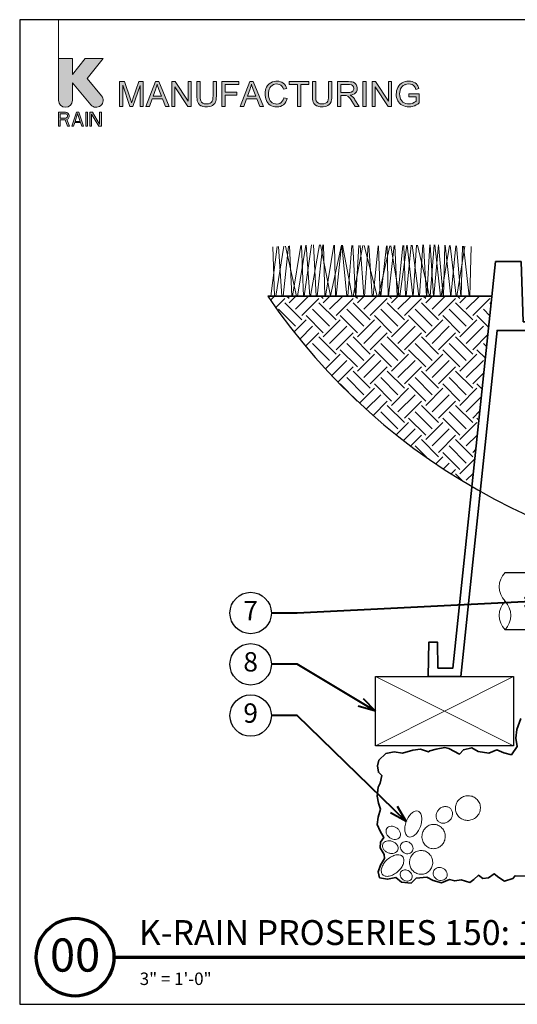
# Model space of a CAD drawing. Units: inches. Extents: x 0 to 58, y 0 to 28.5.
# Drawn here: x 0 to 14.4, y 0 to 28.5 of the extents above; entities that cross this region are included whole.
import ezdxf
from ezdxf import colors
from ezdxf.entities.mleader import LeaderData, LeaderLine
from ezdxf.enums import TextEntityAlignment as Align
from ezdxf.math import Vec2, Vec3

# ---------------------------------------------------------------- set-up
doc = ezdxf.new("R2010")
doc.units = ezdxf.units.IN
doc.header["$LTSCALE"] = 4
doc.header["$MEASUREMENT"] = 0
for name, color, linetype, lineweight in [('G-DETL-LABL-N', 2, 'Continuous', 40), ('G-DETL-LINE-FINE', 30, 'Continuous', 18), ('G-DETL-LINE-MEDM', 1, 'Continuous', 35), ('G-DETL-LINE-THIN', 7, 'Continuous', 25), ('G-DETL-PATT', 253, 'Continuous', 25), ('G-DETL-TTLB', 4, 'Continuous', 70), ('G-DETL-TTLB-RDME', 11, 'Continuous', 25), ('G-DETL-TTLB-TEXT', 7, 'Continuous', 25)]:
    doc.layers.add(name, color=color, linetype=linetype, lineweight=lineweight)
doc.layers.add('G-DETL-NPLT', color=211, linetype='Continuous', lineweight=0, plot=False)
doc.layers.add('G-DETL-PATT-BNDY-NPLT', color=255, linetype='Continuous', lineweight=25, plot=False)
doc.layers.add('G-DETL-TTLB-VFRM-NPLT', color=121, linetype='Continuous', plot=False)
doc.styles.add('CALLOUT TITLE', font='arial.ttf')
doc.styles.add('DETAIL NUMBER', font='GOTHICB.TTF')
doc.styles.add('DETAIL TEXT', font='GOTHIC.TTF')
doc.styles.add('DETAIL TITLE', font='GOTHICB.TTF')
doc.styles.get("Standard").update_dxf_attribs({"font": 'simplex.shx'})

# ---------------------------------------------------------------- blocks, each defined once
blk = doc.blocks.new('LAFX-TAG-BUBBLE')
at = {"transparency": 16777216}
blk.add_circle((0, 0), 0.0125, dxfattribs=at)
at = {"transparency": 16777216, "style": 'CALLOUT TITLE'}
blk.add_attdef('00', text='', height=0.01167, dxfattribs=at).set_placement((0, 0), align=Align.MIDDLE)
blk = doc.blocks.new('_Open30')
at = {"color": 0, "linetype": 'ByBlock', "lineweight": -2}
for p, q in [((-1, 0.268), (0, 0)), ((0, 0), (-1, -0.268)), ((0, 0), (-1, 0))]:
    blk.add_line(p, q, dxfattribs=at)

msp = doc.modelspace()

# ---------------------------------------------------------------- hatches: boundary and pattern name
at = {"layer": 'G-DETL-PATT'}
h = msp.add_hatch(dxfattribs=at)
h.set_pattern_fill('EARTH', color=256, scale=2.8, angle=45)
h.set_pattern_definition([(45, (7.1857, 14.98464), (0, 0.98995), [0.7, -0.7]), (45, (7.0001, 15.17026), (0, 0.98995), [0.7, -0.7]), (45, (6.8145, 15.3559), (0, 0.98995), [0.7, -0.7]), (135, (6.8145, 15.4796), (-0.98995, 1e-16), [0.7, -0.7]), (135, (7.0001, 15.6652), (-0.98995, 1e-16), [0.7, -0.7]), (135, (7.1857, 15.85085), (-0.98995, 1e-16), [0.7, -0.7])])
h.paths.add_polyline_path([(37.44, 20.5), (30.94, 20.5), (31.519, 14.985, 0.111915)])
h.paths.add_polyline_path([(13.106, 14.985), (13.686, 20.5), (7.186, 20.5, 0.111915)])
at = {"layer": 'G-DETL-TTLB', "true_color": 0x222a63}
h = msp.add_hatch(color=179, dxfattribs=at)
h.dxf.hatch_style = 1
h.paths.add_polyline_path([(11.566, 26.507), (11.557, 26.539), (11.537, 26.586), (11.512, 26.624), (11.498, 26.64), (11.46, 26.671), (11.413, 26.695), (11.374, 26.708), (11.325, 26.717), (11.272, 26.72), (11.223, 26.718), (11.172, 26.71), (11.126, 26.696), (11.082, 26.676), (11.05, 26.656), (11.013, 26.624), (10.982, 26.586), (10.956, 26.541), (10.955, 26.54), (10.936, 26.493), (10.923, 26.445), (10.915, 26.396), (10.911, 26.345), (10.914, 26.295), (10.923, 26.245), (10.936, 26.198), (10.956, 26.153), (10.976, 26.119), (11.007, 26.081), (11.044, 26.049), (11.087, 26.022), (11.13, 26.002), (11.178, 25.988), (11.227, 25.979), (11.279, 25.976), (11.284, 25.976), (11.335, 25.98), (11.384, 25.989), (11.433, 26.005), (11.446, 26.01), (11.491, 26.032), (11.534, 26.058), (11.577, 26.089), (11.577, 26.356), (11.272, 26.355), (11.272, 26.27), (11.484, 26.27), (11.484, 26.137), (11.482, 26.135), (11.445, 26.11), (11.395, 26.086), (11.373, 26.078), (11.323, 26.066), (11.273, 26.062), (11.235, 26.065), (11.186, 26.075), (11.139, 26.093), (11.106, 26.113), (11.071, 26.147), (11.043, 26.19), (11.037, 26.202), (11.022, 26.246), (11.013, 26.295), (11.01, 26.351), (11.013, 26.4), (11.022, 26.449), (11.037, 26.495), (11.053, 26.526), (11.083, 26.567), (11.114, 26.594), (11.16, 26.619), (11.172, 26.624), (11.219, 26.635), (11.272, 26.639), (11.273, 26.639), (11.325, 26.634), (11.371, 26.62), (11.405, 26.602), (11.44, 26.57), (11.461, 26.535), (11.48, 26.483)])
h.paths.add_polyline_path([(10.307, 26.708), (10.209, 26.708), (10.209, 25.988), (10.301, 25.988), (10.301, 26.554), (10.679, 25.988), (10.776, 25.988), (10.776, 26.708), (10.685, 26.708), (10.685, 26.143)])
h.paths.add_polyline_path([(9.579, 26.316), (9.604, 26.32), (9.656, 26.334), (9.699, 26.355), (9.732, 26.383), (9.758, 26.416), (9.776, 26.461), (9.782, 26.512), (9.782, 26.526), (9.773, 26.575), (9.752, 26.62), (9.748, 26.627), (9.714, 26.664), (9.672, 26.689), (9.636, 26.699), (9.586, 26.706), (9.526, 26.708), (9.207, 26.708), (9.207, 25.988), (9.302, 25.988), (9.302, 26.308), (9.416, 26.308), (9.465, 26.304), (9.509, 26.286), (9.521, 26.277), (9.557, 26.237), (9.567, 26.226), (9.594, 26.187), (9.626, 26.138), (9.721, 25.988), (9.841, 25.988), (9.716, 26.185), (9.702, 26.205), (9.67, 26.246), (9.637, 26.28), (9.626, 26.289)])
h.paths.add_polyline_path([(4.497, 26.554), (4.874, 25.988), (4.972, 25.988), (4.972, 26.708), (4.881, 26.708), (4.881, 26.143), (4.503, 26.708), (4.406, 26.708), (4.406, 25.988), (4.497, 25.988)])
h.paths.add_polyline_path([(3.491, 26.591), (3.282, 25.988), (3.196, 25.988), (2.988, 26.601), (2.988, 25.988), (2.896, 25.988), (2.896, 26.708), (3.039, 26.708), (3.21, 26.199), (3.228, 26.141), (3.242, 26.099), (3.244, 26.092), (3.257, 26.131), (3.282, 26.207), (3.455, 26.708), (3.582, 26.708), (3.582, 25.988), (3.491, 25.988)])
h.paths.add_polyline_path([(4.138, 26.207), (3.837, 26.207), (3.758, 25.988), (3.657, 25.988), (3.934, 26.708), (4.036, 26.708), (4.33, 25.988), (4.222, 25.988)])
h.paths.add_polyline_path([(3.982, 26.632), (3.971, 26.583), (3.957, 26.535), (3.944, 26.495), (3.865, 26.284), (4.109, 26.284), (4.034, 26.483), (4.013, 26.539), (3.996, 26.587), (3.984, 26.628)], flags=16)
h.paths.add_polyline_path([(5.699, 26.708), (5.604, 26.708), (5.604, 26.293), (5.601, 26.236), (5.593, 26.182), (5.579, 26.14), (5.559, 26.109), (5.551, 26.102), (5.515, 26.08), (5.468, 26.067), (5.41, 26.062), (5.402, 26.062), (5.35, 26.069), (5.306, 26.086), (5.272, 26.113), (5.246, 26.155), (5.237, 26.183), (5.231, 26.232), (5.229, 26.293), (5.229, 26.708), (5.134, 26.708), (5.134, 26.292), (5.134, 26.254), (5.139, 26.199), (5.147, 26.152), (5.161, 26.112), (5.179, 26.077), (5.211, 26.04), (5.253, 26.011), (5.268, 26.004), (5.312, 25.988), (5.362, 25.979), (5.418, 25.976), (5.447, 25.977), (5.499, 25.984), (5.546, 25.997), (5.586, 26.016), (5.619, 26.041), (5.652, 26.077), (5.675, 26.12), (5.68, 26.138), (5.69, 26.182), (5.697, 26.233), (5.699, 26.292)])
h.paths.add_polyline_path([(6.873, 26.207), (6.957, 25.988), (7.065, 25.988), (6.77, 26.708), (6.668, 26.708), (6.392, 25.988), (6.493, 25.988), (6.572, 26.207)])
h.paths.add_polyline_path([(6.717, 26.632), (6.719, 26.628), (6.731, 26.587), (6.748, 26.539), (6.768, 26.483), (6.843, 26.284), (6.599, 26.284), (6.679, 26.495), (6.692, 26.535), (6.706, 26.583)], flags=16)
h.paths.add_polyline_path([(7.254, 26.662), (7.216, 26.631), (7.184, 26.593), (7.156, 26.55), (7.156, 26.549), (7.137, 26.505), (7.124, 26.458), (7.116, 26.408), (7.114, 26.354), (7.116, 26.306), (7.122, 26.256), (7.135, 26.207), (7.152, 26.161), (7.165, 26.133), (7.192, 26.089), (7.224, 26.054), (7.263, 26.024), (7.3, 26.004), (7.345, 25.988), (7.395, 25.979), (7.451, 25.976), (7.457, 25.976), (7.509, 25.98), (7.558, 25.992), (7.602, 26.012), (7.642, 26.038), (7.651, 26.046), (7.683, 26.079), (7.711, 26.119), (7.733, 26.165), (7.749, 26.217), (7.654, 26.241), (7.652, 26.23), (7.634, 26.179), (7.61, 26.137), (7.579, 26.104), (7.541, 26.079), (7.495, 26.063), (7.444, 26.058), (7.415, 26.06), (7.367, 26.07), (7.321, 26.091), (7.294, 26.111), (7.262, 26.148), (7.239, 26.194), (7.235, 26.204), (7.222, 26.25), (7.214, 26.3), (7.212, 26.354), (7.214, 26.394), (7.221, 26.444), (7.234, 26.493), (7.248, 26.525), (7.276, 26.566), (7.313, 26.599), (7.351, 26.62), (7.398, 26.634), (7.451, 26.639), (7.481, 26.637), (7.53, 26.626), (7.571, 26.603), (7.595, 26.58), (7.622, 26.54), (7.644, 26.489), (7.737, 26.511), (7.723, 26.551), (7.699, 26.595), (7.67, 26.633), (7.634, 26.665), (7.6, 26.687), (7.555, 26.706), (7.506, 26.717), (7.453, 26.72), (7.421, 26.719), (7.371, 26.712), (7.324, 26.698), (7.279, 26.677)])
h.paths.add_polyline_path([(9.047, 26.708), (8.952, 26.708), (8.952, 26.293), (8.95, 26.236), (8.942, 26.182), (8.928, 26.14), (8.907, 26.109), (8.9, 26.102), (8.864, 26.08), (8.817, 26.067), (8.758, 26.062), (8.749, 26.062), (8.698, 26.069), (8.654, 26.086), (8.62, 26.113), (8.594, 26.155), (8.586, 26.183), (8.579, 26.232), (8.577, 26.293), (8.577, 26.708), (8.482, 26.708), (8.482, 26.292), (8.483, 26.254), (8.487, 26.199), (8.496, 26.152), (8.509, 26.112), (8.528, 26.077), (8.56, 26.04), (8.601, 26.011), (8.616, 26.004), (8.66, 25.988), (8.71, 25.979), (8.766, 25.976), (8.795, 25.977), (8.848, 25.984), (8.895, 25.997), (8.934, 26.016), (8.967, 26.041), (9, 26.077), (9.023, 26.12), (9.029, 26.138), (9.039, 26.182), (9.045, 26.233), (9.047, 26.292)])
h.paths.add_polyline_path([(9.302, 26.39), (9.302, 26.628), (9.53, 26.628), (9.561, 26.627), (9.611, 26.616), (9.647, 26.596), (9.674, 26.56), (9.684, 26.512), (9.682, 26.493), (9.665, 26.447), (9.651, 26.431), (9.609, 26.404), (9.607, 26.404), (9.564, 26.394), (9.507, 26.39)], flags=16)
h.paths.add_polyline_path([(9.947, 25.988), (9.947, 26.708), (10.042, 26.708), (10.042, 25.988)])
h.paths.add_polyline_path([(8.383, 26.708), (7.813, 26.708), (7.813, 26.623), (8.049, 26.623), (8.049, 25.988), (8.145, 25.988), (8.145, 26.623), (8.383, 26.623)])
h.paths.add_polyline_path([(6.347, 26.708), (5.862, 26.708), (5.862, 25.988), (5.957, 25.988), (5.957, 26.316), (6.295, 26.316), (6.295, 26.4), (5.957, 26.4), (5.957, 26.623), (6.347, 26.623)])
edge = h.paths.add_edge_path()
edge.add_line((1.528, 26.166), (1.528, 26.676))
edge.add_line((1.528, 26.676), (2.064, 26.037))
edge.add_arc((2.219, 26.166), 0.201, 220, 400)
edge.add_line((2.373, 26.296), (1.952, 26.798))
edge.add_line((1.952, 26.798), (2.418, 27.375))
edge.add_line((2.418, 27.375), (1.9, 27.375))
edge.add_line((1.9, 27.375), (1.528, 26.915))
edge.add_line((1.528, 26.915), (1.528, 27.375))
edge.add_line((1.528, 27.375), (1.125, 27.375))
edge.add_line((1.125, 27.375), (1.125, 26.166))
edge.add_arc((1.327, 26.166), 0.201, 180, 360)
h.paths.add_polyline_path([(1.125, 25.418), (1.176, 25.418), (1.176, 25.598), (1.318, 25.598), (1.385, 25.418), (1.444, 25.418), (1.369, 25.615), (1.402, 25.632), (1.427, 25.667), (1.436, 25.692), (1.436, 25.727), (1.427, 25.752), (1.402, 25.787), (1.369, 25.812), (1.327, 25.821), (1.125, 25.821)])
h.paths.add_polyline_path([(1.595, 25.521), (1.763, 25.521), (1.797, 25.418), (1.847, 25.418), (1.713, 25.821), (1.646, 25.821), (1.511, 25.418), (1.562, 25.418)])
h.paths.add_polyline_path([(1.914, 25.418), (1.965, 25.418), (1.965, 25.821), (1.914, 25.821)])
h.paths.add_polyline_path([(2.032, 25.418), (2.082, 25.418), (2.082, 25.77), (2.292, 25.418), (2.367, 25.418), (2.367, 25.821), (2.317, 25.821), (2.317, 25.478), (2.107, 25.821), (2.032, 25.821)])
h.paths.add_polyline_path([(1.377, 25.675), (1.36, 25.658), (1.335, 25.65), (1.176, 25.65), (1.176, 25.778), (1.335, 25.778), (1.36, 25.77), (1.377, 25.752), (1.385, 25.727), (1.385, 25.701)], flags=16)
h.paths.add_polyline_path([(1.679, 25.787), (1.755, 25.555), (1.604, 25.555)], flags=16)

# ---------------------------------------------------------------- linework, layer by layer
at = {"layer": 'G-DETL-LINE-FINE'}
for points in [[(7.631, 20.5), (7.789, 21.949)], [(7.705, 21.946), (8.024, 20.5)], [(7.823, 21.951), (7.883, 20.5)], [(7.906, 20.5), (8.147, 21.966)], [(8.046, 20.5), (8.287, 21.972)], [(8.169, 21.967), (8.222, 20.5)], [(8.242, 20.5), (8.459, 21.98)], [(8.306, 21.973), (8.412, 20.5)], [(8.425, 20.5), (8.689, 21.984)], [(8.512, 21.982), (8.596, 20.5)], [(8.622, 20.5), (8.789, 21.982)], [(8.712, 21.984), (9.011, 20.504), (9.324, 21.973)], [(8.804, 21.982), (8.846, 20.5)], [(8.862, 20.5), (9.105, 21.977)], [(9.121, 21.977), (9.149, 20.5)], [(9.174, 20.5), (9.322, 21.973)], [(9.336, 21.973), (9.484, 20.5)], [(9.359, 21.972), (9.632, 20.5)], [(9.51, 20.5), (9.626, 21.968)], [(9.65, 21.967), (9.727, 20.5)], [(9.663, 20.5), (9.939, 21.962)], [(9.744, 20.5), (9.829, 21.964)], [(9.862, 21.964), (9.973, 20.5)], [(9.985, 21.961), (10.358, 20.5)], [(9.996, 20.5), (10.094, 21.96)], [(10.119, 21.959), (10.211, 20.5)], [(10.241, 20.5), (10.386, 21.954)], [(10.395, 20.5), (10.723, 21.958)], [(10.402, 21.954), (10.448, 20.5)], [(10.466, 20.5), (10.627, 21.956)], [(10.644, 21.956), (10.673, 20.5)], [(10.69, 20.5), (10.853, 21.961)], [(10.758, 21.959), (10.997, 20.5)], [(10.87, 21.961), (10.941, 20.5)], [(10.956, 20.5), (11.099, 21.966)], [(11.016, 20.5), (11.214, 21.969)], [(11.13, 21.967), (11.179, 20.5)], [(11.197, 20.5), (11.348, 21.972)], [(11.231, 21.969), (11.388, 20.5)], [(11.372, 21.972), (11.57, 20.5)], [(11.406, 20.5), (11.502, 21.975)], [(11.529, 21.976), (11.875, 20.5)], [(11.588, 20.5), (11.683, 21.979)], [(11.698, 21.98), (11.788, 20.5)], [(11.796, 20.5), (11.888, 21.984)], [(11.891, 20.5), (12.008, 21.986)], [(11.899, 21.984), (11.991, 20.5)], [(12, 20.5), (12.134, 21.983)], [(12.025, 21.987), (12.197, 20.5)], [(12.14, 21.982), (12.273, 20.5)], [(12.216, 20.5), (12.459, 21.966)], [(12.281, 20.5), (12.318, 21.973)], [(12.327, 21.973), (12.496, 20.477), (12.634, 21.956)], [(12.478, 21.965), (12.651, 20.5)], [(12.654, 21.955), (12.78, 20.5)], [(12.789, 20.5), (12.836, 21.946)], [(7.276, 20.5), (7.458, 21.935)], [(7.34, 21.929), (7.388, 20.5)], [(7.422, 20.5), (7.658, 21.944)], [(7.496, 21.936), (7.597, 20.5)], [(12.667, 20.5), (12.903, 21.942)], [(12.858, 21.945), (13.025, 20.5)], [(13.04, 20.5), (13.086, 21.933)], [(10.309, 9.484), (14.309, 7.484)], [(14.309, 9.484), (10.309, 7.484)]]:
    msp.add_lwpolyline(points, dxfattribs=at)
msp.add_lwpolyline([(14.063, 12.5, 0.4), (14.063, 11.67, -0.4), (14.063, 10.84, -0.4), (14.063, 11.67, -2.850876)], format="xyb", dxfattribs=at)
for points in [[(12.831, 6, 0.095978), (12.717, 5.913, 0.097415), (12.645, 5.792, 0.099517), (12.625, 5.654, 0.101057), (12.66, 5.52, 0.101057), (12.745, 5.411, 0.099517), (12.867, 5.342, 0.097415), (13.006, 5.325, 0.095978), (13.144, 5.363, 0.095978), (13.258, 5.449, 0.097415), (13.33, 5.57, 0.099517), (13.35, 5.709, 0.101057), (13.315, 5.843, 0.101057), (13.23, 5.952, 0.099517), (13.108, 6.02, 0.097415), (12.968, 6.037, 0.095978)], [(12.139, 5.634, 0.086747), (12.084, 5.549, 0.092827), (12.064, 5.456, 0.102954), (12.081, 5.365, 0.111472), (12.129, 5.294, 0.111472), (12.204, 5.251, 0.102954), (12.296, 5.242, 0.092827), (12.387, 5.27, 0.086747), (12.467, 5.331, 0.086747), (12.522, 5.416, 0.092827), (12.542, 5.509, 0.102954), (12.526, 5.6, 0.111472), (12.477, 5.671, 0.111472), (12.403, 5.714, 0.102954), (12.31, 5.723, 0.092827), (12.22, 5.695, 0.086747)], [(11.543, 5.589, 0.162981), (11.464, 5.592, 0.105987), (11.359, 5.534, 0.069745), (11.274, 5.437, 0.055973), (11.201, 5.293, 0.055973), (11.163, 5.137, 0.069745), (11.164, 5.008, 0.105987), (11.206, 4.895, 0.162981), (11.268, 4.846, 0.162981), (11.347, 4.843, 0.105987), (11.452, 4.901, 0.069745), (11.537, 4.998, 0.055973), (11.61, 5.142, 0.055973), (11.648, 5.298, 0.069745), (11.647, 5.427, 0.105987), (11.605, 5.539, 0.162981)], [(11.012, 4.838, 0.123434), (11.034, 4.9, 0.105568), (11.026, 4.977, 0.087345), (10.989, 5.048, 0.07774), (10.923, 5.109, 0.07774), (10.842, 5.147, 0.087345), (10.763, 5.156, 0.105568), (10.689, 5.135, 0.123434), (10.639, 5.091, 0.123434), (10.616, 5.029, 0.105568), (10.624, 4.952, 0.087345), (10.662, 4.882, 0.07774), (10.727, 4.82, 0.07774), (10.809, 4.782, 0.087345), (10.888, 4.773, 0.105568), (10.962, 4.794, 0.123434)], [(12.033, 5.206, 0.102031), (11.902, 5.194, 0.099888), (11.784, 5.13, 0.096999), (11.698, 5.026, 0.09505), (11.658, 4.894, 0.09505), (11.668, 4.757, 0.096999), (11.728, 4.636, 0.099888), (11.829, 4.548, 0.102031), (11.954, 4.507, 0.102031), (12.085, 4.519, 0.099888), (12.203, 4.583, 0.096999), (12.289, 4.688, 0.09505), (12.329, 4.819, 0.09505), (12.319, 4.956, 0.096999), (12.259, 5.077, 0.099888), (12.158, 5.165, 0.102031)], [(10.961, 4.471, 0.127318), (10.967, 4.537, 0.106135), (10.939, 4.611, 0.085555), (10.883, 4.671, 0.075117), (10.8, 4.716, 0.075117), (10.708, 4.734, 0.085555), (10.627, 4.724, 0.106135), (10.557, 4.686, 0.127318), (10.52, 4.631, 0.127318), (10.513, 4.565, 0.106135), (10.542, 4.491, 0.085555), (10.598, 4.431, 0.075117), (10.68, 4.386, 0.075117), (10.772, 4.368, 0.085555), (10.854, 4.378, 0.106135), (10.923, 4.416, 0.127318)], [(11.062, 4.654, 0.110965), (11.034, 4.596, 0.102813), (11.033, 4.525, 0.093056), (11.059, 4.459, 0.087164), (11.109, 4.402, 0.087164), (11.177, 4.366, 0.093056), (11.247, 4.356, 0.102813), (11.315, 4.374, 0.110965), (11.366, 4.415, 0.110965), (11.394, 4.474, 0.102813), (11.395, 4.544, 0.093056), (11.369, 4.611, 0.087164), (11.319, 4.668, 0.087164), (11.251, 4.704, 0.093056), (11.181, 4.713, 0.102813), (11.113, 4.695, 0.110965)], [(11.094, 4.278, 0.153957), (11.021, 4.321, 0.106836), (10.9, 4.322, 0.073587), (10.779, 4.278, 0.060126), (10.65, 4.187, 0.060126), (10.546, 4.068, 0.073587), (10.49, 3.951, 0.106836), (10.48, 3.831, 0.153957), (10.515, 3.754, 0.153957), (10.588, 3.711, 0.106836), (10.709, 3.709, 0.073587), (10.831, 3.753, 0.060126), (10.96, 3.844, 0.060126), (11.063, 3.963, 0.073587), (11.119, 4.08, 0.106836), (11.13, 4.2, 0.153957)], [(11.628, 4.452, 0.100668), (11.5, 4.424, 0.099367), (11.391, 4.348, 0.097579), (11.32, 4.236, 0.096352), (11.296, 4.103, 0.096352), (11.324, 3.971, 0.097579), (11.398, 3.861, 0.099367), (11.508, 3.787, 0.100668), (11.637, 3.763, 0.100668), (11.765, 3.791, 0.099367), (11.874, 3.867, 0.097579), (11.945, 3.979, 0.096352), (11.969, 4.112, 0.096352), (11.941, 4.244, 0.097579), (11.867, 4.354, 0.099367), (11.757, 4.428, 0.100668)], [(11.047, 3.835, 0.118929), (11.026, 3.781, 0.104741), (11.031, 3.716, 0.089421), (11.061, 3.656, 0.080958), (11.114, 3.605, 0.080958), (11.181, 3.573, 0.089421), (11.247, 3.566, 0.104741), (11.31, 3.584, 0.118929), (11.353, 3.622, 0.118929), (11.374, 3.676, 0.104741), (11.369, 3.741, 0.089421), (11.339, 3.801, 0.080958), (11.286, 3.852, 0.080958), (11.219, 3.884, 0.089421), (11.153, 3.891, 0.104741), (11.09, 3.873, 0.118929)], [(12.002, 3.871, 0.110657), (11.983, 3.803, 0.102726), (11.995, 3.728, 0.093195), (12.035, 3.662, 0.087419), (12.1, 3.612, 0.087419), (12.178, 3.586, 0.093195), (12.255, 3.59, 0.102726), (12.324, 3.622, 0.110657), (12.37, 3.675, 0.110657), (12.389, 3.743, 0.102726), (12.377, 3.818, 0.093195), (12.337, 3.884, 0.087419), (12.272, 3.935, 0.087419), (12.194, 3.96, 0.093195), (12.117, 3.957, 0.102726), (12.048, 3.924, 0.110657)]]:
    msp.add_lwpolyline(points, format="xyb", close=True, dxfattribs=at)
at = {"layer": 'G-DETL-LINE-MEDM'}
msp.add_lwpolyline([(13.791, 21.5), (12.554, 9.734), (12.119, 9.734), (12.106, 10.485), (11.856, 10.485), (11.838, 9.484), (12.779, 9.484), (13.833, 19.508), (14.733, 19.508), (14.742, 19.007), (14.992, 19.007), (15.006, 19.758), (14.592, 19.758), (14.531, 21.5)], close=True, dxfattribs=at)
for points in [[(7.186, 20.5), (13.686, 20.5)], [(14.517, 8.27), (14.404, 7.951), (14.375, 7.701), (14.414, 7.465), (14.251, 7.223), (14.025, 7.277), (13.829, 7.366), (13.593, 7.268), (13.288, 7.317), (13.097, 7.425), (12.856, 7.366), (12.743, 7.243), (12.433, 7.405), (12.32, 7.43), (12.064, 7.39), (11.883, 7.341), (11.846, 7.311), (11.61, 7.385), (11.389, 7.361), (11.089, 7.267), (10.848, 7.307), (10.608, 7.257), (10.406, 7.066), (10.367, 6.899), (10.396, 6.717), (10.49, 6.619), (10.45, 6.398), (10.391, 6.29), (10.357, 6.022), (10.401, 5.821), (10.455, 5.649), (10.391, 5.413), (10.362, 5.207), (10.45, 5.015), (10.549, 4.833), (10.451, 4.695), (10.446, 4.528), (10.559, 4.332), (10.574, 4.224), (10.451, 4.032), (10.392, 3.836), (10.431, 3.664), (10.662, 3.62), (10.903, 3.674), (11.065, 3.531), (11.34, 3.507), (11.493, 3.654), (11.802, 3.679), (11.984, 3.586), (12.22, 3.512), (12.451, 3.61), (12.608, 3.571), (12.79, 3.6), (13.041, 3.527), (13.164, 3.61), (13.296, 3.738), (13.419, 3.644), (13.581, 3.659), (13.748, 3.777), (13.881, 3.674), (14.048, 3.561), (14.294, 3.64), (14.353, 3.723), (14.667, 3.713)]]:
    msp.add_lwpolyline(points, dxfattribs=at)
at = {"layer": 'G-DETL-LINE-THIN'}
for points in [[(14.063, 12.5), (15.125, 12.5)], [(15.125, 10.84), (14.063, 10.84)]]:
    msp.add_lwpolyline(points, dxfattribs=at)
msp.add_lwpolyline([(10.309, 9.484), (14.309, 9.484), (14.309, 7.484), (10.309, 7.484)], close=True, dxfattribs=at)
at = {"layer": 'G-DETL-NPLT'}
for p, q in [((0, 0.6), (0, 0)), ((0, 0), (0.6, 0))]:
    msp.add_line(p, q, dxfattribs=at)
for points in [[(1.125, 27.375), (1.125, 28.5)], [(9.947, 25.988), (9.947, 26.708), (10.042, 26.708), (10.042, 25.988), (9.947, 25.988)]]:
    msp.add_lwpolyline(points, dxfattribs=at)
msp.add_lwpolyline([(1.528, 26.166), (1.528, 26.676), (2.064, 26.037, 1), (2.373, 26.296), (1.952, 26.798), (2.418, 27.375), (1.9, 27.375), (1.528, 26.915), (1.528, 27.375), (1.125, 27.375), (1.125, 26.166, 1), (1.528, 26.166)], format="xyb", dxfattribs=at)
for points in [[(3.491, 26.591), (3.282, 25.988), (3.196, 25.988), (2.988, 26.601), (2.988, 25.988), (2.896, 25.988), (2.896, 26.708), (3.039, 26.708), (3.21, 26.199), (3.228, 26.141), (3.242, 26.099), (3.244, 26.092), (3.257, 26.131), (3.282, 26.207), (3.455, 26.708), (3.582, 26.708), (3.582, 25.988), (3.491, 25.988)], [(4.138, 26.207), (3.837, 26.207), (3.758, 25.988), (3.657, 25.988), (3.934, 26.708), (4.036, 26.708), (4.33, 25.988), (4.222, 25.988)], [(3.982, 26.632), (3.971, 26.583), (3.957, 26.535), (3.944, 26.495), (3.865, 26.284), (4.109, 26.284), (4.034, 26.483), (4.013, 26.539), (3.996, 26.587), (3.984, 26.628)], [(4.497, 26.554), (4.874, 25.988), (4.972, 25.988), (4.972, 26.708), (4.881, 26.708), (4.881, 26.143), (4.503, 26.708), (4.406, 26.708), (4.406, 25.988), (4.497, 25.988)], [(5.699, 26.708), (5.604, 26.708), (5.604, 26.293), (5.601, 26.236), (5.593, 26.182), (5.579, 26.14), (5.559, 26.109), (5.551, 26.102), (5.515, 26.08), (5.468, 26.067), (5.41, 26.062), (5.402, 26.062), (5.35, 26.069), (5.306, 26.086), (5.272, 26.113), (5.246, 26.155), (5.237, 26.183), (5.231, 26.232), (5.229, 26.293), (5.229, 26.708), (5.134, 26.708), (5.134, 26.292), (5.134, 26.254), (5.139, 26.199), (5.147, 26.152), (5.161, 26.112), (5.179, 26.077), (5.211, 26.04), (5.253, 26.011), (5.268, 26.004), (5.312, 25.988), (5.362, 25.979), (5.418, 25.976), (5.447, 25.977), (5.499, 25.984), (5.546, 25.997), (5.586, 26.016), (5.619, 26.041), (5.652, 26.077), (5.675, 26.12), (5.68, 26.138), (5.69, 26.182), (5.697, 26.233), (5.699, 26.292)], [(6.347, 26.708), (5.862, 26.708), (5.862, 25.988), (5.957, 25.988), (5.957, 26.316), (6.295, 26.316), (6.295, 26.4), (5.957, 26.4), (5.957, 26.623), (6.347, 26.623)], [(6.873, 26.207), (6.957, 25.988), (7.065, 25.988), (6.77, 26.708), (6.668, 26.708), (6.392, 25.988), (6.493, 25.988), (6.572, 26.207)], [(6.717, 26.632), (6.719, 26.628), (6.731, 26.587), (6.748, 26.539), (6.768, 26.483), (6.843, 26.284), (6.599, 26.284), (6.679, 26.495), (6.692, 26.535), (6.706, 26.583)], [(7.254, 26.662), (7.216, 26.631), (7.184, 26.593), (7.156, 26.55), (7.156, 26.549), (7.137, 26.505), (7.124, 26.458), (7.116, 26.408), (7.114, 26.354), (7.116, 26.306), (7.122, 26.256), (7.135, 26.207), (7.152, 26.161), (7.165, 26.133), (7.192, 26.089), (7.224, 26.054), (7.263, 26.024), (7.3, 26.004), (7.345, 25.988), (7.395, 25.979), (7.451, 25.976), (7.457, 25.976), (7.509, 25.98), (7.558, 25.992), (7.602, 26.012), (7.642, 26.038), (7.651, 26.046), (7.683, 26.079), (7.711, 26.119), (7.733, 26.165), (7.749, 26.217), (7.654, 26.241), (7.652, 26.23), (7.634, 26.179), (7.61, 26.137), (7.579, 26.104), (7.541, 26.079), (7.495, 26.063), (7.444, 26.058), (7.415, 26.06), (7.367, 26.07), (7.321, 26.091), (7.294, 26.111), (7.262, 26.148), (7.239, 26.194), (7.235, 26.204), (7.222, 26.25), (7.214, 26.3), (7.212, 26.354), (7.214, 26.394), (7.221, 26.444), (7.234, 26.493), (7.248, 26.525), (7.276, 26.566), (7.313, 26.599), (7.351, 26.62), (7.398, 26.634), (7.451, 26.639), (7.481, 26.637), (7.53, 26.626), (7.571, 26.603), (7.595, 26.58), (7.622, 26.54), (7.644, 26.489), (7.737, 26.511), (7.723, 26.551), (7.699, 26.595), (7.67, 26.633), (7.634, 26.665), (7.6, 26.687), (7.555, 26.706), (7.506, 26.717), (7.453, 26.72), (7.421, 26.719), (7.371, 26.712), (7.324, 26.698), (7.279, 26.677)], [(8.383, 26.708), (7.813, 26.708), (7.813, 26.623), (8.049, 26.623), (8.049, 25.988), (8.145, 25.988), (8.145, 26.623), (8.383, 26.623)], [(9.047, 26.708), (8.952, 26.708), (8.952, 26.293), (8.95, 26.236), (8.942, 26.182), (8.928, 26.14), (8.907, 26.109), (8.9, 26.102), (8.864, 26.08), (8.817, 26.067), (8.758, 26.062), (8.749, 26.062), (8.698, 26.069), (8.654, 26.086), (8.62, 26.113), (8.594, 26.155), (8.586, 26.183), (8.579, 26.232), (8.577, 26.293), (8.577, 26.708), (8.482, 26.708), (8.482, 26.292), (8.483, 26.254), (8.487, 26.199), (8.496, 26.152), (8.509, 26.112), (8.528, 26.077), (8.56, 26.04), (8.601, 26.011), (8.616, 26.004), (8.66, 25.988), (8.71, 25.979), (8.766, 25.976), (8.795, 25.977), (8.848, 25.984), (8.895, 25.997), (8.934, 26.016), (8.967, 26.041), (9, 26.077), (9.023, 26.12), (9.029, 26.138), (9.039, 26.182), (9.045, 26.233), (9.047, 26.292)], [(9.579, 26.316), (9.604, 26.32), (9.656, 26.334), (9.699, 26.355), (9.732, 26.383), (9.758, 26.416), (9.776, 26.461), (9.782, 26.512), (9.782, 26.526), (9.773, 26.575), (9.752, 26.62), (9.748, 26.627), (9.714, 26.664), (9.672, 26.689), (9.636, 26.699), (9.586, 26.706), (9.526, 26.708), (9.207, 26.708), (9.207, 25.988), (9.302, 25.988), (9.302, 26.308), (9.416, 26.308), (9.465, 26.304), (9.509, 26.286), (9.521, 26.277), (9.557, 26.237), (9.567, 26.226), (9.594, 26.187), (9.626, 26.138), (9.721, 25.988), (9.841, 25.988), (9.716, 26.185), (9.702, 26.205), (9.67, 26.246), (9.637, 26.28), (9.626, 26.289)], [(9.302, 26.39), (9.302, 26.628), (9.53, 26.628), (9.561, 26.627), (9.611, 26.616), (9.647, 26.596), (9.674, 26.56), (9.684, 26.512), (9.682, 26.493), (9.665, 26.447), (9.651, 26.431), (9.609, 26.404), (9.607, 26.404), (9.564, 26.394), (9.507, 26.39)], [(10.307, 26.708), (10.209, 26.708), (10.209, 25.988), (10.301, 25.988), (10.301, 26.554), (10.679, 25.988), (10.776, 25.988), (10.776, 26.708), (10.685, 26.708), (10.685, 26.143)], [(11.566, 26.507), (11.557, 26.539), (11.537, 26.586), (11.512, 26.624), (11.498, 26.64), (11.46, 26.671), (11.413, 26.695), (11.374, 26.708), (11.325, 26.717), (11.272, 26.72), (11.223, 26.718), (11.172, 26.71), (11.126, 26.696), (11.082, 26.676), (11.05, 26.656), (11.013, 26.624), (10.982, 26.586), (10.956, 26.541), (10.955, 26.54), (10.936, 26.493), (10.923, 26.445), (10.915, 26.396), (10.911, 26.345), (10.914, 26.295), (10.923, 26.245), (10.936, 26.198), (10.956, 26.153), (10.976, 26.119), (11.007, 26.081), (11.044, 26.049), (11.087, 26.022), (11.13, 26.002), (11.178, 25.988), (11.227, 25.979), (11.279, 25.976), (11.284, 25.976), (11.335, 25.98), (11.384, 25.989), (11.433, 26.005), (11.446, 26.01), (11.491, 26.032), (11.534, 26.058), (11.577, 26.089), (11.577, 26.356), (11.272, 26.355), (11.272, 26.27), (11.484, 26.27), (11.484, 26.137), (11.482, 26.135), (11.445, 26.11), (11.395, 26.086), (11.373, 26.078), (11.323, 26.066), (11.273, 26.062), (11.235, 26.065), (11.186, 26.075), (11.139, 26.093), (11.106, 26.113), (11.071, 26.147), (11.043, 26.19), (11.037, 26.202), (11.022, 26.246), (11.013, 26.295), (11.01, 26.351), (11.013, 26.4), (11.022, 26.449), (11.037, 26.495), (11.053, 26.526), (11.083, 26.567), (11.114, 26.594), (11.16, 26.619), (11.172, 26.624), (11.219, 26.635), (11.272, 26.639), (11.273, 26.639), (11.325, 26.634), (11.371, 26.62), (11.405, 26.602), (11.44, 26.57), (11.461, 26.535), (11.48, 26.483)], [(1.125, 25.418), (1.176, 25.418), (1.176, 25.598), (1.318, 25.598), (1.385, 25.418), (1.444, 25.418), (1.369, 25.615), (1.402, 25.632), (1.427, 25.667), (1.436, 25.692), (1.436, 25.727), (1.427, 25.752), (1.402, 25.787), (1.369, 25.812), (1.327, 25.821), (1.125, 25.821)], [(1.377, 25.675), (1.36, 25.658), (1.335, 25.65), (1.176, 25.65), (1.176, 25.778), (1.335, 25.778), (1.36, 25.77), (1.377, 25.752), (1.385, 25.727), (1.385, 25.701)], [(1.595, 25.521), (1.763, 25.521), (1.797, 25.418), (1.847, 25.418), (1.713, 25.821), (1.646, 25.821), (1.511, 25.418), (1.562, 25.418)], [(1.679, 25.787), (1.755, 25.555), (1.604, 25.555)], [(1.914, 25.418), (1.965, 25.418), (1.965, 25.821), (1.914, 25.821)], [(2.032, 25.418), (2.082, 25.418), (2.082, 25.77), (2.292, 25.418), (2.367, 25.418), (2.367, 25.821), (2.317, 25.821), (2.317, 25.478), (2.107, 25.821), (2.032, 25.821)]]:
    msp.add_lwpolyline(points, close=True, dxfattribs=at)
at = {"layer": 'G-DETL-PATT-BNDY-NPLT'}
msp.add_arc((22.313, 30.802), 18.301, 214.255, 325.745, dxfattribs=at)
at = {"layer": 'G-DETL-TTLB'}
msp.add_line((2.731, 1.365), (57.041, 1.365), dxfattribs=at)
msp.add_circle((1.606, 1.365), 1.125, dxfattribs=at)
at = {"layer": 'G-DETL-TTLB-VFRM-NPLT'}
msp.add_lwpolyline([(0, 0), (58, 0), (58, 28.5), (0, 28.5)], close=True, dxfattribs=at)

# ---------------------------------------------------------------- texts
at = {"layer": 'G-DETL-TTLB-RDME', "style": 'DETAIL TEXT'}
msp.add_text('3" = 1\'-0"', height=0.36, dxfattribs=at).set_placement((3.479, 0.559))
at = {"layer": 'G-DETL-TTLB-TEXT', "style": 'DETAIL TITLE'}
msp.add_text('K-RAIN PROSERIES 150: 1-1/2" REMOTE CONTROL VALVE', height=0.72, dxfattribs=at).set_placement((3.451, 1.717))
at = {"layer": 'G-DETL-TTLB-TEXT', "style": 'DETAIL NUMBER'}
msp.add_text('00', height=0.96, dxfattribs=at).set_placement((1.606, 0.946), align=Align.CENTER)

# ---------------------------------------------------------------- leaders
at = {"layer": 'G-DETL-LABL-N'}
ml = msp.add_multileader_block('Standard', dxfattribs=at)
ml.set_content('LAFX-TAG-BUBBLE', color=256, scale=48)
ml.set_attribute('00', '7', width=0)
ml.set_leader_properties(color=256, linetype='ByLayer', lineweight=-1)
ml.set_arrow_properties(name='OPEN30')
ml.build(insert=Vec2(0, 0))
ml.multileader.update_dxf_attribs({"dogleg_length": 0.188, "arrow_head_size": 0.5, "scale": 4, "block_connection_type": 1})
ctx = ml.context
ctx.base_point, ctx.scale, ctx.char_height, ctx.arrow_head_size, ctx.landing_gap_size, ctx.plane_origin = Vec3(6.093, 11.326), 4, 0.36, 0.5, 0.2, Vec3(15.125, 11.875)
ctx.attachment_type = 1
notes = []
notes.append((ctx, [(0, (1, 1, 0), (8.043, 11.326), (-1, 0), 0.75, [(0, [(15.125, 11.67)], 0, [])])]))
ctx.block.insert = Vec3(6.693, 11.326)
ml = msp.add_multileader_block('Standard', dxfattribs=at)
ml.set_content('LAFX-TAG-BUBBLE', color=256, scale=48)
ml.set_attribute('00', '8', width=0)
ml.set_leader_properties(color=256, linetype='ByLayer', lineweight=-1)
ml.set_arrow_properties(name='OPEN30')
ml.build(insert=Vec2(0, 0))
ml.multileader.update_dxf_attribs({"dogleg_length": 0.188, "arrow_head_size": 0.5, "scale": 4, "block_connection_type": 1})
ctx = ml.context
ctx.base_point, ctx.scale, ctx.char_height, ctx.arrow_head_size, ctx.landing_gap_size, ctx.plane_origin = Vec3(6.093, 9.841), 4, 0.36, 0.5, 0.2, Vec3(10.309, 8.484)
ctx.attachment_type = 1
notes.append((ctx, [(0, (1, 1, 0), (8.043, 9.841), (-1, 0), 0.75, [(0, [(10.309, 8.484)], 0, [])])]))
ctx.block.insert = Vec3(6.693, 9.841)
ml = msp.add_multileader_block('Standard', dxfattribs=at)
ml.set_content('LAFX-TAG-BUBBLE', color=256, scale=48)
ml.set_attribute('00', '9', width=0)
ml.set_leader_properties(color=256, linetype='ByLayer', lineweight=-1)
ml.set_arrow_properties(name='OPEN30')
ml.build(insert=Vec2(0, 0))
ml.multileader.update_dxf_attribs({"dogleg_length": 0.188, "arrow_head_size": 0.5, "scale": 4, "block_connection_type": 1})
ctx = ml.context
ctx.base_point, ctx.scale, ctx.char_height, ctx.arrow_head_size, ctx.landing_gap_size, ctx.plane_origin = Vec3(6.093, 8.357), 4, 0.36, 0.5, 0.2, Vec3(11.201, 5.293)
ctx.attachment_type = 1
notes.append((ctx, [(0, (1, 1, 0), (8.043, 8.357), (-1, 0), 0.75, [(0, [(11.201, 5.293)], 0, [])])]))
ctx.block.insert = Vec3(6.693, 8.357)
for ctx, leaders in notes:
    for number, flags, end, landing, length, lines in leaders:
        leader = LeaderData()
        leader.index, (leader.has_last_leader_line, leader.has_dogleg_vector, leader.attachment_direction) = number, flags
        leader.last_leader_point, leader.dogleg_vector, leader.dogleg_length = Vec3(end), Vec3(landing), length
        for number, points, colour, breaks in lines:
            line = LeaderLine()
            line.index, line.vertices, line.color, line.breaks = number, Vec3.list(points), colors.encode_raw_color(colour), breaks
            leader.lines.append(line)
        ctx.leaders.append(leader)

doc.saveas('drawing.dxf')
